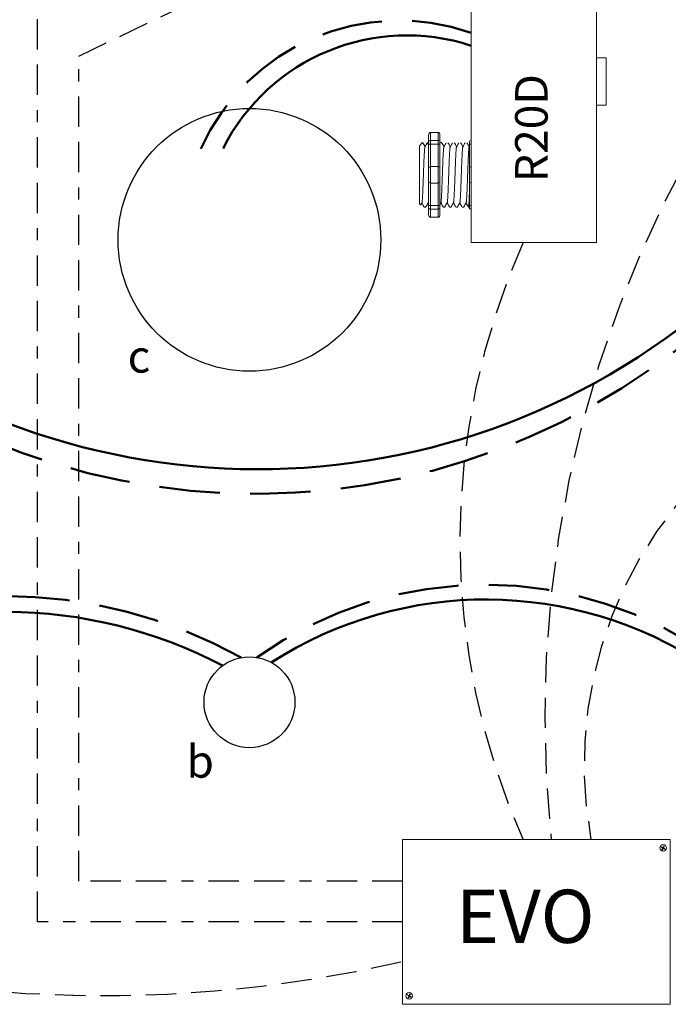
# Model space of a CAD drawing. Units: inches. Extents: x 448.7 to 494.2, y 824.2 to 883.
# Drawn here: x 461.8 to 467.1, y 859 to 867.2 of the extents above; entities that cross this region are included whole.
import ezdxf

# ---------------------------------------------------------------- set-up
doc = ezdxf.new("R2010")
doc.units = ezdxf.units.IN
doc.header["$MEASUREMENT"] = 0
for name, pattern in [('BORDER2', [0.875, 0.25, -0.125, 0.25, -0.125, 0, -0.125]), ('DASHED2', [0.375, 0.25, -0.125]), ('HIDDENX2', [0.75, 0.5, -0.25])]:
    doc.linetypes.add(name, pattern=pattern)
doc.layers.add('0-10V Dimming', color=6, linetype='HIDDENX2', lineweight=50)
doc.layers.add('Power 120277', color=1, linetype='Continuous', lineweight=50)
for name, color, linetype in [('Cat5e Data cable', 5, 'DASHED2'), ('EVO Panel', 7, 'Continuous'), ('OSC-PC 3-Wire 18Awg', 30, 'BORDER2'), ('PC 3-Wire 18AWG', 30, 'BORDER2'), ('R20D Relay', 7, 'Continuous'), ('Room Layout', 7, 'Continuous'), ('TXT', 7, 'Continuous')]:
    doc.layers.add(name, color=color, linetype=linetype)

msp = doc.modelspace()

# ---------------------------------------------------------------- linework, layer by layer
at = {"layer": '0-10V Dimming'}
for centre, radius, start, end in [((464.9069, 865.3656), 1.795, 70.62291, 155.77634), ((463.7229, 868.9293), 5.6745, 224.088, 316.68638), ((465.6126, 859.2617), 3.2432, 54.03552, 125.42026), ((461.6438, 858.3806), 4.0303, 60.92974, 118.87973)]:
    msp.add_arc(centre, radius, start, end, dxfattribs=at)
at = {"layer": 'Cat5e Data cable'}
for centre, radius, start, end in [((475.7219, 861.4167), 9.6128, 138.83528, 186.06165), ((471.4727, 862.8652), 6.0649, 156.03314, 203.96686), ((469.8228, 861.0193), 3.3888, 118.15621, 190.50217), ((462.458, 870.1467), 11.0332, 250.44032, 282.97065)]:
    msp.add_arc(centre, radius, start, end, dxfattribs=at)
at = {"layer": 'EVO Panel', "color": 7, "linetype": 'Continuous', "lineweight": 9}
for p, q in [((464.9502, 860.4016), (467.128, 860.4016)), ((464.9344, 859.1541), (464.9344, 860.2894)), ((464.9344, 859.0692), (464.9344, 859.1541)), ((464.9344, 859.042), (464.9344, 859.0692)), ((464.9344, 859.042), (464.948, 859.042)), ((467.128, 859.042), (464.9502, 859.042))]:
    msp.add_line(p, q, dxfattribs=at)
at = {"layer": 'EVO Panel', "color": 7, "lineweight": 9}
msp.add_lwpolyline([(464.9344, 860.4016), (464.9344, 859.042), (467.1438, 859.042), (467.1438, 860.4016)], close=True, dxfattribs=at)
at = {"layer": 'EVO Panel', "color": 7, "linetype": 'Continuous', "lineweight": 9}
for centre in [(467.0867, 860.3321), (464.9906, 859.1118)]:
    msp.add_circle(centre, 0.027, dxfattribs=at)
at = {"layer": 'OSC-PC 3-Wire 18Awg'}
for p, q in [((462.2634, 866.8674), (463.3393, 867.3843)), ((462.2634, 860.0584), (462.2634, 866.8674)), ((464.9344, 860.0584), (462.2634, 860.0584))]:
    msp.add_line(p, q, dxfattribs=at)
at = {"layer": 'PC 3-Wire 18AWG'}
for p, q in [((461.9218, 859.7218), (461.9218, 870.6645)), ((464.9344, 859.7218), (461.9218, 859.7218))]:
    msp.add_line(p, q, dxfattribs=at)
at = {"layer": 'Power 120277'}
for centre, radius, start, end in [((464.9703, 865.3373), 1.7005, 71.76329, 153.14663), ((463.7405, 869.2423), 5.7846, 227.302, 312.4739), ((465.624, 859.0973), 3.2854, 56.63894, 122.64628), ((461.6489, 858.4096), 3.8716, 62.28289, 117.05245)]:
    msp.add_arc(centre, radius, start, end, dxfattribs=at)
at = {"layer": 'R20D Relay', "linetype": 'Continuous', "lineweight": 9}
for p, q in [((465.5024, 867.3601), (465.5024, 865.3288)), ((466.5376, 865.3288), (466.5376, 867.3601)), ((466.5376, 866.8523), (466.6157, 866.8523)), ((466.6157, 866.8523), (466.6157, 866.4616)), ((466.5376, 866.4616), (466.5376, 866.5271)), ((466.6157, 866.4616), (466.5376, 866.4616)), ((465.5024, 865.3288), (466.5376, 865.3288))]:
    msp.add_line(p, q, dxfattribs=at)
at = {"layer": 'R20D Relay', "lineweight": 9}
for p, q in [((465.1504, 866.2156), (465.1504, 866.1635)), ((465.2286, 866.237), (465.166, 866.237)), ((465.2442, 866.2156), (465.2442, 866.1635)), ((465.5024, 866.1692), (465.5024, 866.237)), ((465.0748, 866.1269), (465.1009, 866.153)), ((465.1009, 866.1529), (465.1009, 866.153)), ((465.1402, 866.153), (465.1504, 866.153)), ((465.2444, 866.153), (465.2574, 866.153)), ((465.4868, 866.1635), (465.4868, 866.1368)), ((465.5024, 866.1403), (465.5024, 866.1692)), ((465.5024, 865.9548), (465.5024, 866.1403)), ((465.0748, 865.9006), (465.0745, 865.9487)), ((465.0748, 865.9006), (465.0745, 865.9487)), ((465.5024, 865.8193), (465.5024, 865.9548)), ((465.0748, 865.8415), (465.0748, 865.8977)), ((465.0748, 865.8415), (465.0748, 865.8977)), ((465.0748, 865.8281), (465.0748, 865.8281)), ((465.0748, 865.8281), (465.0748, 865.8281)), ((465.0748, 865.8279), (465.0748, 865.8279)), ((465.0748, 865.8279), (465.0748, 865.77)), ((465.0748, 865.8279), (465.0748, 865.8279)), ((465.0748, 865.8279), (465.0748, 865.77)), ((465.5024, 865.6338), (465.5024, 865.8193)), ((465.0748, 865.7132), (465.0748, 865.7678)), ((465.0748, 865.7132), (465.0748, 865.7678)), ((465.0748, 865.6527), (465.0748, 865.709)), ((465.0748, 865.6527), (465.0748, 865.709)), ((465.0844, 865.6376), (465.0748, 865.6472)), ((465.0956, 865.6569), (465.0852, 865.639)), ((465.0946, 865.6551), (465.1141, 865.6211)), ((465.1009, 865.6441), (465.0946, 865.6551)), ((465.0946, 865.6551), (465.0946, 865.6551)), ((465.1271, 865.6211), (465.1141, 865.6211)), ((465.1504, 865.6106), (465.1504, 865.5585)), ((465.2442, 865.6106), (465.2442, 865.5585)), ((465.2835, 865.6211), (465.2705, 865.6211)), ((465.3356, 865.6211), (465.3227, 865.6211)), ((465.3878, 865.6211), (465.3748, 865.6211)), ((465.4399, 865.6211), (465.4269, 865.6211)), ((465.4868, 865.6211), (465.4791, 865.6211)), ((465.4868, 865.6373), (465.4868, 865.6106)), ((465.5024, 865.6049), (465.5024, 865.6338)), ((465.2286, 865.5371), (465.166, 865.5371)), ((465.5024, 865.5371), (465.5024, 865.6049))]:
    msp.add_line(p, q, dxfattribs=at)
at = {"layer": 'R20D Relay', "lineweight": 0}
for p, q in [((465.166, 866.1692), (465.166, 866.237)), ((465.2286, 866.1692), (465.2286, 866.237)), ((465.2286, 866.1692), (465.166, 866.1692)), ((465.166, 866.1403), (465.166, 866.1692)), ((465.166, 865.9548), (465.166, 866.1403)), ((465.2286, 866.1403), (465.166, 866.1403)), ((465.2286, 866.1403), (465.2286, 866.1692)), ((465.2286, 865.9548), (465.2286, 866.1403)), ((465.2286, 865.9548), (465.166, 865.9548)), ((465.166, 865.8193), (465.166, 865.9548)), ((465.2286, 865.8193), (465.2286, 865.9548)), ((465.2286, 865.8193), (465.166, 865.8193)), ((465.166, 865.6338), (465.166, 865.8193)), ((465.2286, 865.6338), (465.2286, 865.8193)), ((465.2286, 865.6338), (465.166, 865.6338)), ((465.166, 865.6049), (465.166, 865.6338)), ((465.2286, 865.6049), (465.2286, 865.6338)), ((465.2286, 865.6049), (465.166, 865.6049)), ((465.166, 865.5371), (465.166, 865.6049)), ((465.2286, 865.5371), (465.2286, 865.6049))]:
    msp.add_line(p, q, dxfattribs=at)
at = {"layer": 'R20D Relay', "color": 7, "linetype": 'Continuous', "lineweight": 9}
for p, q in [((465.0748, 866.1269), (465.0748, 865.6472)), ((465.0748, 866.1269), (465.0748, 865.6472)), ((465.0748, 866.1269), (465.0748, 865.6472)), ((465.4868, 866.1368), (465.4868, 865.9392)), ((465.4868, 865.9392), (465.4868, 865.8349)), ((465.4868, 865.8349), (465.4868, 865.6373))]:
    msp.add_line(p, q, dxfattribs=at)
at = {"layer": 'R20D Relay', "color": 7, "lineweight": 9}
for p, q in [((465.1504, 866.1635), (465.1504, 865.6106)), ((465.2442, 866.1635), (465.2442, 865.6106)), ((465.0748, 865.9825), (465.0748, 865.9522))]:
    msp.add_line(p, q, dxfattribs=at)
at = {"layer": 'R20D Relay', "color": 250, "lineweight": 9}
msp.add_line((465.0748, 865.9833), (465.0748, 866.0167), dxfattribs=at)
msp.add_line((465.0748, 865.9833), (465.0748, 866.0167), dxfattribs=at)
at = {"layer": 'R20D Relay', "color": 0, "lineweight": 9}
for p, q in [((465.0748, 865.8771), (465.0748, 865.8132)), ((465.0748, 865.7703), (465.0748, 865.7064)), ((465.0748, 865.709), (465.0748, 865.709)), ((465.0748, 865.709), (465.0748, 865.7064))]:
    msp.add_line(p, q, dxfattribs=at)
at = {"layer": 'R20D Relay', "color": 0, "lineweight": 0}
for p, q in [((467.0699, 860.3381), (467.0716, 860.3415)), ((467.0699, 860.3381), (467.0841, 860.331)), ((467.0716, 860.3415), (467.0858, 860.3344)), ((467.0769, 860.3165), (467.0841, 860.331)), ((467.0803, 860.3148), (467.0876, 860.3292)), ((467.0858, 860.3344), (467.0927, 860.3482)), ((467.0876, 860.3292), (467.1016, 860.3222)), ((467.0893, 860.3327), (467.0962, 860.3465)), ((467.0893, 860.3327), (467.1033, 860.3257)), ((467.0962, 860.3465), (467.0927, 860.3482)), ((467.0803, 860.3148), (467.0769, 860.3165)), ((467.1016, 860.3222), (467.1033, 860.3257)), ((464.9738, 859.1177), (464.9755, 859.1212)), ((464.9738, 859.1177), (464.988, 859.1106)), ((464.9755, 859.1212), (464.9897, 859.1141)), ((464.9808, 859.0961), (464.988, 859.1106)), ((464.9842, 859.0944), (464.9915, 859.1089)), ((464.9897, 859.1141), (464.9966, 859.1278)), ((464.9915, 859.1089), (465.0055, 859.1019)), ((464.9932, 859.1123), (465.0001, 859.1261)), ((464.9932, 859.1123), (465.0072, 859.1053)), ((465.0001, 859.1261), (464.9966, 859.1278)), ((464.9842, 859.0944), (464.9808, 859.0961)), ((465.0055, 859.1019), (465.0072, 859.1053))]:
    msp.add_line(p, q, dxfattribs=at)
at = {"layer": 'R20D Relay', "lineweight": 9, "flags": 128}
msp.add_lwpolyline([(465.0946, 865.6551), (465.0919, 865.6505), (465.0896, 865.6465), (465.0878, 865.6433), (465.0863, 865.6408), (465.0853, 865.639), (465.0849, 865.6383)], dxfattribs=at)
at = {"layer": 'R20D Relay', "lineweight": 0}
for centre, start, end in [((465.166, 865.9392), 90, 180), ((465.2286, 865.9392), 0, 90), ((465.5024, 865.9392), 90, 180), ((465.166, 865.8349), 180, 270), ((465.2286, 865.8349), 270, 0), ((465.5024, 865.8349), 180, 270)]:
    msp.add_arc(centre, 0.0156, start, end, dxfattribs=at)
at = {"layer": 'R20D Relay', "lineweight": 9, "extrusion": (0, 0, -1)}
for centre, major_axis, ratio, start_param, end_param in [((465.166, 866.2156), (0, 0.0214), 0.732051, 4.712389, 6.283185), ((465.5024, 866.1635), (0.0156, 0), 0.366025, 3.141593, 4.712389), ((464.9611, 865.8871), (0.153, -0.2659), 0.000001, 0, 0.41877), ((465.5024, 865.6106), (0.0156, 0), 0.366025, 1.570796, 3.141593), ((465.166, 865.5585), (0, 0.0214), 0.732051, 3.141593, 4.712389)]:
    msp.add_ellipse(centre, major_axis=major_axis, ratio=ratio, start_param=start_param, end_param=end_param, dxfattribs=at)
at = {"layer": 'R20D Relay', "lineweight": 9}
for centre, start_param, end_param in [((465.2286, 866.2156), 4.712389, 6.283185), ((465.2286, 865.5585), 3.141593, 4.712389)]:
    msp.add_ellipse(centre, major_axis=(0, 0.0214), ratio=0.732051, start_param=start_param, end_param=end_param, dxfattribs=at)
at = {"layer": 'R20D Relay', "lineweight": 0, "extrusion": (0, 0, -1)}
for centre, start_param, end_param in [((465.166, 866.1635), 3.141593, 4.712389), ((465.166, 865.6106), 1.570796, 3.141593)]:
    msp.add_ellipse(centre, major_axis=(0.0156, 0), ratio=0.366025, start_param=start_param, end_param=end_param, dxfattribs=at)
at = {"layer": 'R20D Relay', "lineweight": 0}
for centre, start_param, end_param in [((465.2286, 866.1635), 3.141593, 4.712389), ((465.2286, 865.6106), 1.570796, 3.141593)]:
    msp.add_ellipse(centre, major_axis=(-0.0156, 0), ratio=0.366025, start_param=start_param, end_param=end_param, dxfattribs=at)
at = {"layer": 'R20D Relay', "color": 253, "linetype": 'Continuous', "lineweight": 0}
for points in [[(465.0956, 865.657), (465.0959, 865.6581), (465.0964, 865.6605), (465.0974, 865.6677), (465.0983, 865.6777), (465.0992, 865.6903), (465.1001, 865.7053), (465.1011, 865.7226), (465.102, 865.7421), (465.103, 865.7635), (465.1039, 865.7863), (465.1048, 865.8103), (465.1057, 865.8352), (465.1067, 865.8609), (465.1076, 865.8871), (465.1086, 865.9132), (465.1095, 865.9389), (465.1104, 865.9638), (465.1113, 865.9878), (465.1122, 866.0106), (465.1132, 866.032), (465.1141, 866.0515), (465.1151, 866.0688), (465.116, 866.0838), (465.1169, 866.0964), (465.1178, 866.1065), (465.1188, 866.1136), (465.1196, 866.1175), (465.12, 866.1181), (465.1201, 866.1182)], [(465.252, 865.657), (465.2523, 865.6581), (465.2529, 865.6605), (465.2538, 865.6677), (465.2547, 865.6777), (465.2557, 865.6903), (465.2565, 865.7053), (465.2575, 865.7226), (465.2584, 865.7421), (465.2594, 865.7635), (465.2603, 865.7863), (465.2612, 865.8103), (465.2621, 865.8352), (465.2631, 865.8609), (465.264, 865.8871), (465.265, 865.9132), (465.2659, 865.9389), (465.2668, 865.9638), (465.2677, 865.9878), (465.2687, 866.0106), (465.2696, 866.032), (465.2706, 866.0515), (465.2715, 866.0688), (465.2724, 866.0838), (465.2733, 866.0964), (465.2743, 866.1065), (465.2752, 866.1136), (465.276, 866.1175), (465.2764, 866.1181), (465.2766, 866.1182)], [(465.3041, 865.657), (465.3044, 865.6581), (465.305, 865.6605), (465.3059, 865.6677), (465.3069, 865.6777), (465.3078, 865.6903), (465.3087, 865.7053), (465.3096, 865.7226), (465.3106, 865.7421), (465.3115, 865.7635), (465.3125, 865.7863), (465.3134, 865.8103), (465.3143, 865.8352), (465.3152, 865.8609), (465.3162, 865.8871), (465.3171, 865.9132), (465.318, 865.9389), (465.3189, 865.9638), (465.3199, 865.9878), (465.3208, 866.0106), (465.3217, 866.032), (465.3227, 866.0515), (465.3236, 866.0688), (465.3245, 866.0838), (465.3254, 866.0964), (465.3264, 866.1065), (465.3273, 866.1136), (465.3281, 866.1175), (465.3286, 866.1181), (465.3287, 866.1182)], [(465.3563, 865.657), (465.3565, 865.6581), (465.3571, 865.6605), (465.3581, 865.6677), (465.359, 865.6777), (465.3599, 865.6903), (465.3608, 865.7053), (465.3617, 865.7226), (465.3627, 865.7421), (465.3636, 865.7635), (465.3646, 865.7863), (465.3655, 865.8103), (465.3664, 865.8352), (465.3673, 865.8609), (465.3683, 865.8871), (465.3692, 865.9132), (465.3702, 865.9389), (465.3711, 865.9638), (465.372, 865.9878), (465.3729, 866.0106), (465.3739, 866.032), (465.3748, 866.0515), (465.3758, 866.0688), (465.3766, 866.0838), (465.3776, 866.0964), (465.3785, 866.1065), (465.3795, 866.1136), (465.3803, 866.1175), (465.3807, 866.1181), (465.3808, 866.1182)], [(465.4084, 865.657), (465.4087, 865.6581), (465.4093, 865.6605), (465.4102, 865.6677), (465.4111, 865.6777), (465.4121, 865.6903), (465.413, 865.7053), (465.4139, 865.7226), (465.4148, 865.7421), (465.4158, 865.7635), (465.4167, 865.7863), (465.4176, 865.8103), (465.4185, 865.8352), (465.4195, 865.8609), (465.4204, 865.8871), (465.4214, 865.9132), (465.4223, 865.9389), (465.4232, 865.9638), (465.4241, 865.9878), (465.4251, 866.0106), (465.426, 866.032), (465.427, 866.0515), (465.4279, 866.0688), (465.4288, 866.0838), (465.4297, 866.0964), (465.4307, 866.1065), (465.4316, 866.1136), (465.4324, 866.1175), (465.4328, 866.1181), (465.433, 866.1182)], [(465.4605, 865.657), (465.4608, 865.6581), (465.4614, 865.6605), (465.4623, 865.6677), (465.4633, 865.6777), (465.4642, 865.6903), (465.4651, 865.7053), (465.466, 865.7226), (465.467, 865.7421), (465.4679, 865.7635), (465.4689, 865.7863), (465.4698, 865.8103), (465.4707, 865.8352), (465.4716, 865.8609), (465.4726, 865.8871), (465.4735, 865.9132), (465.4745, 865.9389), (465.4753, 865.9638), (465.4763, 865.9878), (465.4772, 866.0106), (465.4782, 866.032), (465.4791, 866.0515), (465.48, 866.0688), (465.4809, 866.0838), (465.4819, 866.0964), (465.4828, 866.1065), (465.4838, 866.1136), (465.4845, 866.1175), (465.485, 866.1181), (465.4851, 866.1182)]]:
    msp.add_open_spline(points, degree=3, knots=[0, 0, 0, 0, 0.034103, 0.07233, 0.110507, 0.148394, 0.185865, 0.223665, 0.261804, 0.30004, 0.33813, 0.375835, 0.413349, 0.451313, 0.48952, 0.527727, 0.565691, 0.603205, 0.64091, 0.679, 0.717236, 0.755375, 0.793175, 0.830646, 0.868533, 0.90671, 0.944937, 0.982968, 1, 1, 1, 1], dxfattribs=at)
at = {"layer": 'R20D Relay', "lineweight": 9}
for points, knots in [([(465.1009, 866.1529), (465.1009, 866.1529), (465.1011, 866.153), (465.1013, 866.1526), (465.1014, 866.1523)], [0, 0, 0, 0, 0.226338, 1, 1, 1, 1]), ([(465.1016, 866.1523), (465.1046, 866.1472), (465.1109, 866.1362), (465.1173, 866.1252), (465.1206, 866.1194)], [0, 0, 0, 0, 0.471779, 1, 1, 1, 1]), ([(465.1201, 866.1186), (465.1236, 866.1247), (465.1301, 866.1359), (465.1366, 866.1472), (465.1396, 866.1523)], [0, 0, 0, 0, 0.540083, 1, 1, 1, 1]), ([(465.1381, 866.1523), (465.1411, 866.1472), (465.1452, 866.1401), (465.1493, 866.133), (465.1504, 866.1311)], [0, 0, 0, 0, 0.4717786, 0.6468848, 0.6468848, 0.6468848, 0.6468848]), ([(465.1381, 866.1523), (465.1411, 866.1472), (465.1452, 866.1401), (465.1493, 866.133), (465.1504, 866.1311)], [0, 0, 0, 0, 0.4717786, 0.6468848, 0.6468848, 0.6468848, 0.6468848]), ([(465.258, 866.1523), (465.261, 866.1472), (465.2673, 866.1362), (465.2737, 866.1252), (465.277, 866.1194)], [0, 0, 0, 0, 0.471779, 1, 1, 1, 1]), ([(465.2766, 866.1186), (465.2801, 866.1247), (465.2865, 866.1359), (465.293, 866.1472), (465.296, 866.1523)], [0, 0, 0, 0, 0.540083, 1, 1, 1, 1]), ([(465.3101, 866.1523), (465.3131, 866.1472), (465.3195, 866.1362), (465.3258, 866.1252), (465.3292, 866.1194)], [0, 0, 0, 0, 0.471779, 1, 1, 1, 1]), ([(465.3287, 866.1186), (465.3322, 866.1247), (465.3387, 866.1359), (465.3452, 866.1472), (465.3482, 866.1523)], [0, 0, 0, 0, 0.540083, 1, 1, 1, 1]), ([(465.3623, 866.1523), (465.3653, 866.1472), (465.3716, 866.1362), (465.378, 866.1252), (465.3813, 866.1194)], [0, 0, 0, 0, 0.471779, 1, 1, 1, 1]), ([(465.3808, 866.1186), (465.3843, 866.1247), (465.3908, 866.1359), (465.3973, 866.1472), (465.4003, 866.1523)], [0, 0, 0, 0, 0.540083, 1, 1, 1, 1]), ([(465.4144, 866.1523), (465.4174, 866.1472), (465.4237, 866.1362), (465.4301, 866.1252), (465.4335, 866.1194)], [0, 0, 0, 0, 0.471779, 1, 1, 1, 1]), ([(465.433, 866.1186), (465.4365, 866.1247), (465.443, 866.1359), (465.4495, 866.1472), (465.4524, 866.1523)], [0, 0, 0, 0, 0.540083, 1, 1, 1, 1]), ([(465.4665, 866.1523), (465.4695, 866.1472), (465.4759, 866.1362), (465.4822, 866.1252), (465.4856, 866.1194)], [0, 0, 0, 0, 0.471779, 1, 1, 1, 1]), ([(465.1477, 865.6569), (465.1442, 865.6508), (465.1377, 865.6396), (465.1312, 865.6284), (465.1281, 865.6232)], [0, 0, 0, 0, 0.539064, 1, 1, 1, 1]), ([(465.2694, 865.6232), (465.2665, 865.6284), (465.2603, 865.639), (465.2541, 865.6497), (465.251, 865.6551)], [0, 0, 0, 0, 0.485943, 1, 1, 1, 1]), ([(465.3041, 865.6569), (465.3006, 865.6508), (465.2941, 865.6396), (465.2876, 865.6284), (465.2846, 865.6232)], [0, 0, 0, 0, 0.539064, 1, 1, 1, 1]), ([(465.3216, 865.6232), (465.3186, 865.6284), (465.3124, 865.639), (465.3063, 865.6497), (465.3031, 865.6551)], [0, 0, 0, 0, 0.485943, 1, 1, 1, 1]), ([(465.3563, 865.6569), (465.3527, 865.6508), (465.3462, 865.6396), (465.3397, 865.6284), (465.3367, 865.6232)], [0, 0, 0, 0, 0.539064, 1, 1, 1, 1]), ([(465.3737, 865.6232), (465.3707, 865.6284), (465.3646, 865.639), (465.3584, 865.6497), (465.3553, 865.6551)], [0, 0, 0, 0, 0.485943, 1, 1, 1, 1]), ([(465.4084, 865.6569), (465.4049, 865.6508), (465.3984, 865.6396), (465.3918, 865.6284), (465.3888, 865.6232)], [0, 0, 0, 0, 0.539064, 1, 1, 1, 1]), ([(465.4259, 865.6232), (465.4229, 865.6284), (465.4167, 865.639), (465.4106, 865.6497), (465.4074, 865.6551)], [0, 0, 0, 0, 0.485943, 1, 1, 1, 1]), ([(465.4605, 865.6569), (465.457, 865.6508), (465.4505, 865.6396), (465.444, 865.6284), (465.441, 865.6232)], [0, 0, 0, 0, 0.539064, 1, 1, 1, 1]), ([(465.478, 865.6232), (465.475, 865.6284), (465.4688, 865.639), (465.4627, 865.6497), (465.4595, 865.6551)], [0, 0, 0, 0, 0.485943, 1, 1, 1, 1])]:
    msp.add_open_spline(points, degree=3, knots=knots, dxfattribs=at)
at = {"layer": 'R20D Relay', "lineweight": 0}
for points in [[(465.166, 866.1403), (465.1636, 866.1403), (465.1613, 866.1402), (465.1573, 866.1398), (465.1556, 866.1395), (465.1516, 866.1385), (465.1504, 866.1377), (465.1504, 866.1368)], [(465.2286, 866.1403), (465.231, 866.1403), (465.2333, 866.1402), (465.2374, 866.1398), (465.239, 866.1395), (465.243, 866.1385), (465.2442, 866.1377), (465.2442, 866.1368)], [(465.5024, 866.1403), (465.5001, 866.1403), (465.4977, 866.1402), (465.4937, 866.1398), (465.492, 866.1395), (465.488, 866.1385), (465.4868, 866.1377), (465.4868, 866.1368)], [(465.166, 865.6338), (465.1636, 865.6338), (465.1613, 865.6339), (465.1573, 865.6343), (465.1556, 865.6346), (465.1516, 865.6356), (465.1504, 865.6364), (465.1504, 865.6373)], [(465.2286, 865.6338), (465.231, 865.6338), (465.2333, 865.6339), (465.2374, 865.6343), (465.239, 865.6346), (465.243, 865.6356), (465.2442, 865.6364), (465.2442, 865.6373)], [(465.5024, 865.6338), (465.5001, 865.6338), (465.4977, 865.6339), (465.4937, 865.6343), (465.492, 865.6346), (465.488, 865.6356), (465.4868, 865.6364), (465.4868, 865.6373)]]:
    msp.add_open_spline(points, degree=3, knots=[0, 0, 0, 0, 0.25, 0.25, 0.5, 0.5, 1, 1, 1, 1], dxfattribs=at)
at = {"layer": 'R20D Relay', "color": 7, "linetype": 'Continuous', "lineweight": 9}
msp.add_open_spline([(465.2444, 866.153), (465.2444, 866.1529), (465.2443, 866.1528), (465.2442, 866.1528)], degree=3, dxfattribs=at)
at = {"layer": 'R20D Relay', "lineweight": 9}
for points in [[(465.4851, 866.1186), (465.4857, 866.1196), (465.4862, 866.1205), (465.4868, 866.1215)], [(465.1504, 865.6487), (465.1492, 865.6509), (465.1479, 865.653), (465.1467, 865.6551)], [(465.252, 865.6569), (465.2494, 865.6524), (465.2468, 865.648), (465.2442, 865.6435)]]:
    msp.add_open_spline(points, degree=3, dxfattribs=at)
at = {"layer": 'R20D Relay', "color": 7, "linetype": 'Continuous', "lineweight": 9}
msp.add_open_spline([(465.4868, 865.7287), (465.4867, 865.7251), (465.4863, 865.7148), (465.4856, 865.6986), (465.4848, 865.6811), (465.484, 865.6657), (465.4832, 865.6523), (465.4823, 865.641), (465.4815, 865.6322), (465.4807, 865.6258), (465.4799, 865.622), (465.4791, 865.6209), (465.4785, 865.6213), (465.4782, 865.623), (465.4781, 865.6233)], degree=3, knots=[0.6773349, 0.6773349, 0.6773349, 0.6773349, 0.6925379, 0.7227964, 0.7528202, 0.7825428, 0.8125027, 0.8427258, 0.8730674, 0.9033792, 0.9335141, 0.9633297, 0.9931454, 1, 1, 1, 1], dxfattribs=at)
at = {"layer": 'R20D Relay', "color": 7, "linetype": 'Continuous', "lineweight": 0}
msp.add_open_spline([(465.1477, 865.657), (465.148, 865.6581), (465.1486, 865.6605), (465.1495, 865.6676), (465.1501, 865.674), (465.1504, 865.6775)], degree=3, knots=[0, 0, 0, 0, 0.0341033, 0.0723298, 0.1083571, 0.1083571, 0.1083571, 0.1083571], dxfattribs=at)
at = {"layer": 'Room Layout'}
for centre, radius in [((463.6716, 865.3506), 1.0841), ((463.6716, 861.5347), 0.375)]:
    msp.add_circle(centre, radius, dxfattribs=at)

# ---------------------------------------------------------------- texts
at = {"layer": 'R20D Relay', "insert": (465.8644, 865.8272), "char_height": 0.268412, "attachment_point": 1, "rotation": 90}
msp.add_mtext('{\\fArial|b0|i0|c0|p34;R20D}', dxfattribs=at)
at = {"layer": 'R20D Relay', "char_height": 0.268412, "attachment_point": 1}
for s, insert in [('{\\fArial|b0|i0|c0|p34;c}', (462.666, 864.5234)), ('{\\fArial|b0|i0|c0|p34;b}', (463.1517, 861.1806))]:
    msp.add_mtext(s, dxfattribs=dict(at, insert=insert))
at = {"layer": 'TXT', "insert": (465.3778, 859.9877), "char_height": 0.439351, "attachment_point": 1}
msp.add_mtext('{\\fArial|b0|i0|c0|p34;EVO}', dxfattribs=at)

doc.saveas('drawing.dxf')
